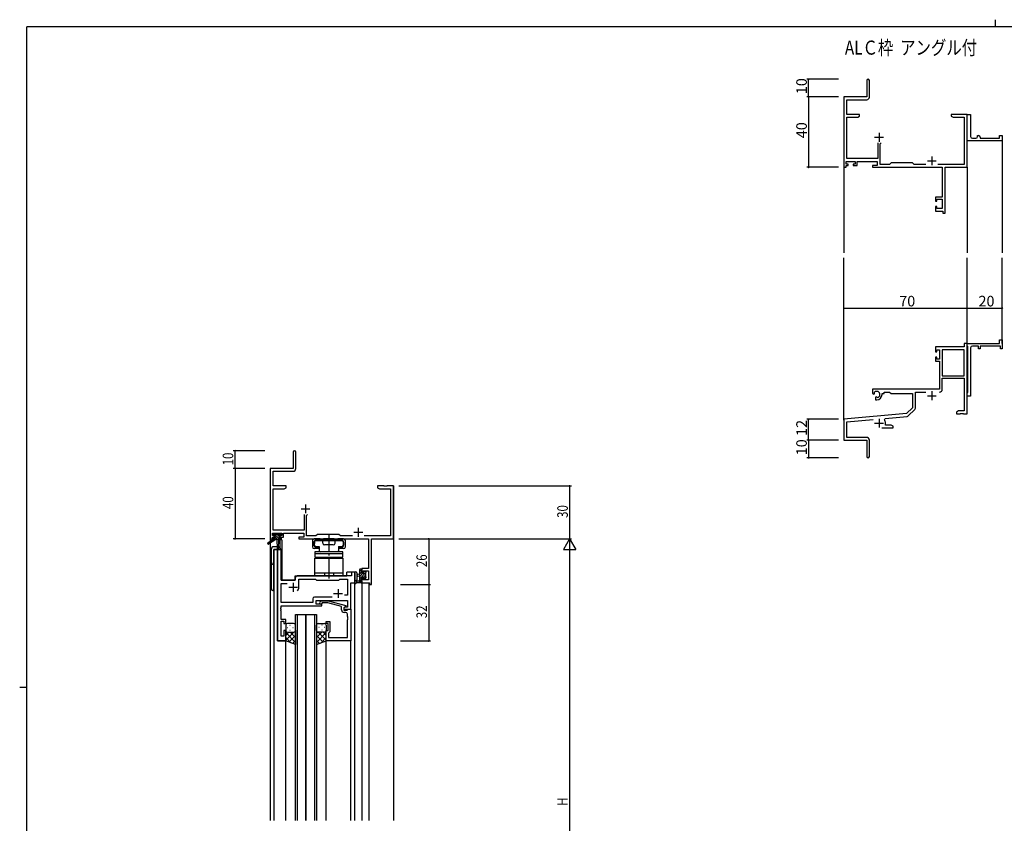
# Model space of a CAD drawing. Extents: x 0 to 1133, y 0 to 806.
# Drawn here: x 0 to 559, y 350 to 806 of the extents above; entities that cross this region are included whole.
import ezdxf

# ---------------------------------------------------------------- set-up
doc = ezdxf.new("R2010")
doc.units = 0
doc.linetypes.add('YCENTER_1', pattern=[13, 10, -1, 1, -1])
doc.linetypes.add('YHIDDEN_1', pattern=[4, 3, -1])
for name, color, linetype in [('USER1', 3, 'CONTINUOUS'), ('YKK_11', 7, 'CONTINUOUS'), ('YKK_12', 2, 'CONTINUOUS'), ('YKK_13', 4, 'CONTINUOUS'), ('YKK_D', 6, 'CONTINUOUS'), ('YKK_ZWAK', 7, 'CONTINUOUS')]:
    doc.layers.add(name, color=color, linetype=linetype)
doc.styles.get("Standard").update_dxf_attribs({"font": 'ROMANS.SHX', "bigfont": 'EXTFONT.SHX'})

# ---------------------------------------------------------------- blocks, each defined once
blk = doc.blocks.new('A201')
at = {"layer": 'YKK_ZWAK', "color": 8, "linetype": 'Continuous'}
blk.add_line((296.01, 412), (296.01, 410), dxfattribs=at)
at = {"layer": 'YKK_ZWAK', "color": 254, "linetype": 'Continuous'}
for p, q in [((571, 410), (21, 410)), ((21, 35), (21, 410)), ((19, 222.5), (21, 222.5))]:
    blk.add_line(p, q, dxfattribs=at)

msp = doc.modelspace()

# ---------------------------------------------------------------- linework, layer by layer
at = {"layer": 'YKK_11', "color": 0, "linetype": 'ByBlock', "lineweight": -2}
for p, q in [((481.05, 771.48), (481.05, 762.23)), ((482.55, 762.1), (482.55, 771.48)), ((481.05, 762.23), (468.05, 762.23)), ((468.05, 762.23), (468.05, 722.23)), ((469.68, 752.23), (469.68, 760.6)), ((469.68, 760.6), (481.05, 760.6)), ((477.05, 752.23), (469.68, 752.23)), ((469.68, 727.16), (469.68, 750.6)), ((469.68, 750.6), (475.96, 750.6)), ((475.96, 750.6), (477.05, 751.23)), ((477.05, 751.23), (477.05, 752.23)), ((532.59, 752.23), (529.05, 752.23)), ((529.05, 752.23), (529.05, 751.23)), ((529.05, 751.23), (530.14, 750.6)), ((530.14, 750.6), (536.42, 750.6)), ((532.78, 752.11), (532.59, 752.23)), ((533.33, 752.11), (532.78, 752.11)), ((533.51, 752.23), (533.33, 752.11)), ((533.59, 752.23), (533.51, 752.23)), ((533.78, 752.11), (533.59, 752.23)), ((534.33, 752.11), (533.78, 752.11)), ((534.51, 752.23), (534.33, 752.11)), ((538.05, 752.23), (534.51, 752.23)), ((536.42, 750.6), (536.42, 723.86)), ((538.05, 722.23), (538.05, 752.23)), ((538.05, 738.73), (538.05, 752.23)), ((538.05, 752.23), (540.05, 752.23)), ((540.05, 752.23), (540.05, 739.73)), ((538.05, 737.23), (538.05, 738.73)), ((541.05, 738.73), (543.05, 738.73)), ((544.05, 739.73), (544.05, 740.23)), ((544.05, 740.23), (544.55, 740.23)), ((545.55, 739.23), (545.55, 738.73)), ((545.55, 738.73), (556.55, 738.73)), ((556.55, 738.73), (556.55, 740.23)), ((556.55, 740.23), (558.05, 740.23)), ((558.05, 740.23), (558.05, 737.23)), ((487.4, 736.03), (487.4, 727.16)), ((488.7, 735.53), (489.2, 736.03)), ((488.7, 723.86), (488.7, 735.53)), ((558.05, 737.23), (538.05, 737.23)), ((487.4, 727.16), (469.68, 727.16)), ((468.05, 722.23), (469.35, 722.23)), ((469.35, 724.03), (469.35, 725.53)), ((469.35, 725.53), (474.55, 725.53)), ((470.45, 724.03), (469.35, 724.03)), ((469.35, 722.23), (469.35, 723.23)), ((469.35, 723.23), (470.45, 723.23)), ((470.45, 723.23), (470.45, 724.03)), ((474.55, 724.03), (473.45, 724.03)), ((473.45, 724.03), (473.45, 723.23)), ((473.45, 723.23), (475.55, 723.23)), ((474.55, 725.53), (474.55, 724.03)), ((475.55, 723.23), (475.55, 725.53)), ((475.55, 725.53), (487.07, 725.53)), ((487.07, 723.23), (484.25, 723.23)), ((484.25, 723.23), (484.25, 722.23)), ((484.25, 722.23), (523.92, 722.23)), ((487.07, 725.53), (487.07, 723.23)), ((493.98, 723.86), (488.7, 723.86)), ((494.85, 724.73), (493.98, 723.86)), ((507.05, 724.73), (494.85, 724.73)), ((507.92, 723.86), (507.05, 724.73)), ((514.7, 723.86), (507.92, 723.86)), ((536.42, 723.86), (521.4, 723.86)), ((523.92, 722.23), (523.92, 705.33)), ((525.55, 696.23), (525.55, 722.23)), ((525.55, 722.23), (538.05, 722.23)), ((523.92, 705.33), (520.05, 705.33)), ((520.05, 705.33), (520.05, 703.03)), ((520.05, 703.03), (520.85, 703.03)), ((520.85, 700.03), (520.05, 700.03)), ((520.05, 700.03), (520.05, 697.23)), ((520.85, 703.03), (520.85, 704.13)), ((520.85, 704.13), (523.92, 704.13)), ((520.85, 698.86), (520.85, 700.03)), ((523.92, 704.13), (523.92, 698.86)), ((520.05, 697.23), (524.35, 697.23)), ((523.92, 698.86), (520.85, 698.86)), ((524.35, 697.23), (524.35, 696.23)), ((524.35, 696.23), (525.55, 696.23)), ((538.05, 622.23), (536.42, 622.23)), ((536.42, 622.23), (536.42, 620.23)), ((538.05, 620.93), (538.05, 622.23)), ((538.05, 622.23), (556.55, 622.23)), ((538.05, 582.23), (538.05, 622.23)), ((538.25, 620.73), (538.05, 620.93)), ((538.55, 620.43), (538.25, 620.73)), ((544.55, 620.73), (541.05, 620.73)), ((544.55, 619.23), (544.55, 620.73)), ((557.05, 620.73), (545.55, 620.73)), ((545.55, 620.73), (545.55, 619.23)), ((556.55, 622.23), (556.55, 624.23)), ((556.55, 624.23), (558.05, 624.23)), ((557.05, 619.23), (557.05, 620.73)), ((558.05, 624.23), (558.05, 619.23)), ((536.42, 620.23), (520.05, 620.23)), ((520.05, 620.23), (520.05, 617.43)), ((520.05, 617.43), (520.85, 617.43)), ((520.85, 617.43), (520.85, 618.6)), ((520.85, 618.6), (522.35, 618.6)), ((522.35, 618.6), (522.35, 613.33)), ((523.98, 618.6), (523.98, 603.73)), ((536.42, 618.6), (523.98, 618.6)), ((523.98, 618.6), (523.98, 603.73)), ((536.42, 603.73), (536.42, 618.6)), ((538.55, 594.53), (538.55, 620.43)), ((540.05, 619.73), (540.05, 604.69)), ((545.55, 619.23), (544.55, 619.23)), ((558.05, 619.23), (557.05, 619.23)), ((520.85, 614.43), (520.05, 614.43)), ((520.05, 614.43), (520.05, 612.13)), ((520.05, 612.13), (522.35, 612.13)), ((520.85, 613.33), (520.85, 614.43)), ((522.35, 613.33), (520.85, 613.33)), ((522.35, 612.13), (522.35, 596.23)), ((540.05, 604.69), (539.93, 604.51)), ((539.93, 604.51), (539.93, 603.96)), ((539.93, 603.96), (540.05, 603.77)), ((523.98, 603.73), (536.42, 603.73)), ((523.98, 596.2), (523.98, 602.53)), ((523.98, 602.53), (536.42, 602.53)), ((536.42, 602.53), (536.42, 583.86)), ((540.05, 599.69), (539.93, 599.51)), ((539.93, 599.51), (539.93, 598.96)), ((539.93, 598.96), (540.05, 598.77)), ((540.05, 603.77), (540.05, 599.69)), ((540.05, 598.77), (540.05, 592.23)), ((522.35, 596.23), (484.25, 596.23)), ((484.25, 596.23), (484.25, 593.87)), ((484.25, 593.87), (485.15, 593.35)), ((485.15, 593.35), (485.5, 593.55)), ((485.53, 594.05), (485.49, 594.51)), ((485.5, 593.55), (485.53, 594.05)), ((489.75, 593.23), (489.75, 593.73)), ((489.75, 593.73), (491.05, 593.73)), ((491.05, 593.73), (491.05, 594.6)), ((491.05, 594.6), (493.98, 594.6)), ((493.98, 594.6), (494.85, 593.73)), ((494.85, 593.73), (507.05, 593.73)), ((507.05, 593.73), (507.05, 585.73)), ((508.68, 585.47), (508.68, 594.6)), ((508.68, 594.6), (514.7, 594.6)), ((538.05, 594.03), (538.25, 594.23)), ((538.05, 592.23), (538.05, 594.03)), ((538.25, 594.23), (538.55, 594.53)), ((486.4, 591.99), (486.05, 591.79)), ((486.05, 591.79), (486.05, 590.23)), ((486.05, 590.23), (486.75, 590.23)), ((486.85, 591.76), (486.4, 591.99)), ((487.23, 591.49), (486.85, 591.76)), ((540.05, 592.23), (538.05, 592.23)), ((503.67, 582.35), (468.05, 579.23)), ((507.05, 585.73), (503.67, 582.35)), ((504.66, 581.03), (508.39, 584.76)), ((533.14, 583.86), (532.05, 583.23)), ((532.05, 583.23), (532.05, 582.23)), ((532.05, 582.23), (534.09, 582.23)), ((536.42, 583.86), (533.14, 583.86)), ((534.09, 582.23), (534.28, 582.35)), ((534.28, 582.35), (534.83, 582.35)), ((534.83, 582.35), (535.01, 582.23)), ((535.01, 582.23), (535.09, 582.23)), ((535.09, 582.23), (535.28, 582.35)), ((535.28, 582.35), (535.83, 582.35)), ((535.83, 582.35), (536.01, 582.23)), ((536.01, 582.23), (538.05, 582.23)), ((468.05, 579.23), (468.05, 567.23)), ((469.68, 577.74), (484.68, 579.05)), ((469.68, 568.86), (469.68, 577.74)), ((491.19, 578.89), (491.57, 579.65)), ((491.57, 579.65), (504.04, 580.74)), ((491.75, 575.86), (491.75, 576.93)), ((489.7, 574.23), (496.05, 574.23)), ((494.96, 575.86), (491.75, 575.86)), ((496.05, 575.23), (494.96, 575.86)), ((496.05, 574.23), (496.05, 575.23)), ((468.05, 567.23), (481.05, 567.23)), ((480.95, 568.86), (469.68, 568.86)), ((481.05, 567.23), (481.05, 562.69)), ((482.55, 557.98), (482.55, 567.26)), ((155.3, 560.53), (155.3, 551.28)), ((156.8, 551.15), (156.8, 560.53)), ((481.05, 562.69), (481.17, 562.51)), ((481.17, 561.96), (481.05, 561.77)), ((481.05, 561.77), (481.05, 557.98)), ((481.17, 562.51), (481.17, 561.96)), ((142.3, 551.28), (142.3, 511.28)), ((155.3, 551.28), (142.3, 551.28)), ((143.93, 541.28), (143.93, 549.65)), ((143.93, 549.65), (155.3, 549.65)), ((151.3, 541.28), (143.93, 541.28)), ((143.93, 516.21), (143.93, 539.65)), ((143.93, 539.65), (150.2, 539.65)), ((150.2, 539.65), (151.3, 540.28)), ((151.3, 540.28), (151.3, 541.28)), ((206.84, 541.28), (203.3, 541.28)), ((203.3, 541.28), (203.3, 540.28)), ((203.3, 540.28), (204.39, 539.65)), ((204.39, 539.65), (210.67, 539.65)), ((207.02, 541.16), (206.84, 541.28)), ((207.57, 541.16), (207.02, 541.16)), ((207.75, 541.28), (207.57, 541.16)), ((207.84, 541.28), (207.75, 541.28)), ((208.02, 541.16), (207.84, 541.28)), ((208.57, 541.16), (208.02, 541.16)), ((208.75, 541.28), (208.57, 541.16)), ((212.3, 541.28), (208.75, 541.28)), ((210.67, 539.65), (210.67, 512.91)), ((212.3, 511.28), (212.3, 541.28)), ((161.65, 525.08), (161.65, 516.21)), ((162.95, 524.58), (163.45, 525.08)), ((162.95, 512.91), (162.95, 524.58)), ((143.6, 513.08), (143.6, 514.58)), ((143.6, 514.58), (148.8, 514.58)), ((161.65, 516.21), (143.93, 516.21)), ((148.8, 514.58), (148.8, 513.08)), ((149.8, 514.58), (161.32, 514.58)), ((149.8, 512.28), (149.8, 514.58)), ((161.32, 514.58), (161.32, 512.28)), ((142.3, 511.28), (143.6, 511.28)), ((144.7, 513.08), (143.6, 513.08)), ((143.6, 511.28), (143.6, 512.28)), ((143.6, 512.28), (144.7, 512.28)), ((144.7, 512.28), (144.7, 513.08)), ((148.8, 513.08), (147.7, 513.08)), ((147.7, 513.08), (147.7, 512.28)), ((147.7, 512.28), (149.8, 512.28)), ((161.32, 512.28), (158.5, 512.28)), ((158.5, 512.28), (158.5, 511.28)), ((158.5, 511.28), (198.17, 511.28)), ((168.23, 512.91), (162.95, 512.91)), ((169.1, 513.78), (168.23, 512.91)), ((181.3, 513.78), (169.1, 513.78)), ((182.17, 512.91), (181.3, 513.78)), ((188.95, 512.91), (182.17, 512.91)), ((210.67, 512.91), (195.65, 512.91)), ((198.17, 511.28), (198.17, 494.38)), ((199.8, 511.28), (212.3, 511.28)), ((199.8, 485.28), (199.8, 511.28)), ((198.17, 494.38), (194.3, 494.38)), ((194.3, 494.38), (194.3, 492.08)), ((195.1, 492.08), (195.1, 493.18)), ((195.1, 493.18), (198.17, 493.18)), ((198.17, 493.18), (198.17, 487.91)), ((194.3, 492.08), (195.1, 492.08)), ((195.1, 489.08), (194.3, 489.08)), ((194.3, 489.08), (194.3, 486.28)), ((195.1, 487.91), (195.1, 489.08)), ((198.17, 487.91), (195.1, 487.91)), ((194.3, 486.28), (198.6, 486.28)), ((198.6, 486.28), (198.6, 485.28)), ((198.6, 485.28), (199.8, 485.28))]:
    msp.add_line(p, q, dxfattribs=at)
at = {"layer": 'YKK_11', "color": 2}
for p, q in [((485.55, 739.23), (490.55, 739.23)), ((488.05, 741.73), (488.05, 736.73)), ((518.05, 728.43), (518.05, 723.43)), ((515.55, 725.93), (520.55, 725.93)), ((518.05, 595.03), (518.05, 590.03)), ((515.55, 592.53), (520.55, 592.53)), ((485.55, 576.93), (490.55, 576.93)), ((488.05, 579.43), (488.05, 574.43)), ((159.8, 528.28), (164.8, 528.28)), ((162.3, 530.78), (162.3, 525.78)), ((189.8, 514.98), (194.8, 514.98)), ((192.3, 517.48), (192.3, 512.48))]:
    msp.add_line(p, q, dxfattribs=at)
at = {"layer": 'YKK_11', "color": 0, "linetype": 'ByBlock', "ltscale": 0.5}
for p, q in [((146.5, 505.28), (146.5, 453.28)), ((148.43, 505.28), (146.5, 505.28)), ((148.43, 487.78), (148.43, 505.28)), ((190.3, 492.28), (188.37, 492.28)), ((188.37, 492.28), (188.37, 490.28)), ((190.3, 486.28), (190.3, 492.28)), ((156.5, 487.78), (148.43, 487.78)), ((156.5, 489.28), (156.5, 487.78)), ((188.37, 490.28), (157.5, 490.28)), ((158.5, 483.78), (158.5, 488.35)), ((158.5, 488.35), (168.03, 488.35)), ((168.03, 488.35), (168.6, 487.78)), ((168.6, 487.78), (181.3, 487.78)), ((181.3, 487.78), (181.87, 488.35)), ((181.87, 488.35), (186.17, 488.35)), ((186.17, 488.35), (186.17, 479.28)), ((148.43, 475.21), (148.43, 485.85)), ((148.43, 485.85), (151.95, 485.85)), ((188.1, 471.28), (188.1, 486.28)), ((188.1, 486.28), (190.3, 486.28)), ((166.47, 477.21), (166.47, 475.21)), ((177.45, 478.21), (167.47, 478.21)), ((177.45, 478.21), (167.47, 478.21)), ((168.4, 474.28), (168.4, 476.28)), ((168.4, 476.28), (186.17, 476.28)), ((170.47, 475.31), (171.25, 476.08)), ((171.25, 476.08), (175.19, 476.08)), ((175.19, 476.08), (185.3, 473.38)), ((186.17, 479.28), (184.46, 479.28)), ((186.17, 476.28), (186.17, 472.58)), ((148.31, 472.06), (148.43, 472.24)), ((148.31, 471.51), (148.31, 472.06)), ((148.43, 471.33), (148.31, 471.51)), ((148.31, 471.06), (148.43, 471.24)), ((148.31, 470.51), (148.31, 471.06)), ((148.43, 470.33), (148.31, 470.51)), ((166.47, 475.21), (148.43, 475.21)), ((148.43, 472.24), (148.43, 473.28)), ((148.43, 473.28), (171.6, 473.28)), ((148.43, 471.24), (148.43, 471.33)), ((148.43, 465.48), (148.43, 470.33)), ((171.6, 474.28), (168.4, 474.28)), ((171.74, 474.88), (171.32, 474.46)), ((171.6, 473.28), (171.6, 474.28)), ((175.03, 474.88), (171.74, 474.88)), ((182.8, 472.8), (175.03, 474.88)), ((182.8, 470.98), (182.8, 472.8)), ((185.3, 472.78), (184.1, 472.08)), ((184.96, 472.58), (184.1, 472.08)), ((184.1, 472.08), (184.1, 471.28)), ((184.1, 472.08), (184.1, 470.78)), ((184.1, 471.28), (188.1, 471.28)), ((184.1, 470.78), (185.9, 470.78)), ((186.17, 472.58), (184.96, 472.58)), ((185.3, 473.38), (185.3, 472.78)), ((185.9, 470.78), (186.1, 470.98)), ((186.1, 470.98), (186.4, 471.28)), ((186.4, 471.28), (188.1, 471.28)), ((188.1, 471.28), (188.1, 453.28)), ((151.1, 465.48), (148.43, 465.48)), ((148.43, 455.98), (148.43, 464.48)), ((148.43, 464.48), (150.1, 464.48)), ((150.1, 464.48), (150.1, 463.28)), ((151.1, 463.28), (151.1, 465.48)), ((174.1, 463.28), (174.1, 464.28)), ((174.1, 464.28), (176.1, 464.28)), ((176.1, 464.28), (176.1, 458.48)), ((185.17, 469.48), (184.3, 469.48)), ((186.17, 467.24), (186.17, 468.48)), ((186.29, 467.06), (186.17, 467.24)), ((186.17, 466.33), (186.29, 466.51)), ((186.17, 466.24), (186.17, 466.33)), ((186.29, 466.06), (186.17, 466.24)), ((186.17, 465.33), (186.29, 465.51)), ((186.17, 455.21), (186.17, 465.33)), ((186.29, 466.51), (186.29, 467.06)), ((186.29, 465.51), (186.29, 466.06)), ((150.1, 463.28), (151.1, 463.28)), ((151.1, 459.28), (150.1, 459.28)), ((150.1, 459.28), (150.1, 455.98)), ((151.1, 453.28), (151.1, 459.28)), ((175.1, 463.28), (174.1, 463.28)), ((174.1, 453.28), (174.1, 459.28)), ((174.1, 459.28), (175.1, 459.28)), ((175.1, 459.28), (175.1, 463.28)), ((146.5, 453.28), (151.1, 453.28)), ((150.1, 455.98), (148.43, 455.98)), ((188.1, 453.28), (174.1, 453.28)), ((175.6, 457.98), (175.4, 457.78)), ((175.4, 457.78), (175.4, 455.21)), ((175.4, 455.21), (186.17, 455.21)), ((176.1, 458.48), (175.6, 457.98))]:
    msp.add_line(p, q, dxfattribs=at)
at = {"layer": 'YKK_11', "color": 2, "ltscale": 0.5}
for p, q in [((152.8, 483.78), (157.8, 483.78)), ((155.3, 486.28), (155.3, 481.28)), ((180.8, 482.78), (180.8, 477.78)), ((178.3, 480.28), (183.3, 480.28))]:
    msp.add_line(p, q, dxfattribs=at)
at = {"layer": 'YKK_11', "color": 0, "linetype": 'ByBlock', "lineweight": -2}
for centre, radius, start, end in [((481.8, 771.48), 0.75, 360, 180), ((481.05, 762.1), 1.5, 270, 360), ((541.05, 739.73), 1, 180.0001, 270.0001), ((543.05, 739.73), 1, 270.0001, 0.0001), ((544.55, 739.23), 1, 0.0001, 90.0001), ((541.05, 619.73), 1, 90, 180), ((486.75, 593.23), 1.8, 285.3669, 134.6331), ((486.75, 593.23), 3, 270, 360), ((522.38, 596.2), 1.6, 270, 360), ((507.68, 585.47), 1, 315, 360), ((488.05, 576.93), 3.7, 0, 31.9633), ((503.95, 581.74), 1, 275, 315), ((480.95, 567.26), 1.6, 0, 90), ((156.05, 560.53), 0.75, 360, 180), ((481.8, 557.98), 0.75, 180, 0), ((155.3, 551.15), 1.5, 270, 360)]:
    msp.add_arc(centre, radius, start, end, dxfattribs=at)
at = {"layer": 'YKK_11', "color": 0, "linetype": 'ByBlock', "ltscale": 0.5}
for centre, radius, start, end in [((157.5, 489.28), 1, 90, 180), ((155.3, 483.78), 3.2, 321.6335, 360), ((167.47, 477.21), 1, 90, 180), ((170.9, 474.88), 0.6, 135, 315), ((184.3, 470.98), 1.5, 180, 270), ((185.17, 468.48), 1, 0, 90)]:
    msp.add_arc(centre, radius, start, end, dxfattribs=at)
at = {"layer": 'YKK_12'}
for p, q in [((558.05, 737.53), (558.05, 673.73)), ((468.05, 723.48), (468.05, 673.73)), ((538.05, 722.23), (538.05, 673.73)), ((468.05, 578.66), (468.05, 670.73)), ((538.05, 622.23), (538.05, 670.73)), ((558.05, 622.23), (558.05, 670.73)), ((142.3, 541.28), (142.3, 509.75)), ((212.3, 541.28), (212.3, 351.28)), ((142.3, 508.96), (142.3, 351.28)), ((148.8, 510.78), (147.8, 510.78)), ((147.8, 510.78), (147.8, 506.3)), ((148.8, 510.78), (148.8, 487.78)), ((144.3, 505.28), (144.3, 351.28)), ((148.5, 505.28), (144.3, 505.28)), ((146.5, 453.28), (146.5, 505.28)), ((148.5, 505.28), (148.5, 487.78)), ((190.3, 492.28), (185.8, 492.28)), ((185.8, 490.28), (185.8, 492.28)), ((190.3, 351.28), (190.3, 492.28)), ((148.5, 487.78), (156.5, 487.78)), ((156.5, 490.28), (185.8, 490.28)), ((156.5, 487.78), (156.5, 490.28)), ((188.1, 486.28), (190.3, 486.28)), ((188.1, 471.28), (188.1, 486.28)), ((194.3, 486.28), (194.3, 351.28)), ((194.3, 486.28), (198.2, 486.28)), ((198.2, 486.28), (198.2, 351.28)), ((187.8, 471.28), (188.1, 471.28)), ((151.1, 453.28), (146.5, 453.28)), ((151.1, 351.28), (151.1, 453.28)), ((174.1, 351.28), (174.1, 453.78)), ((188.1, 351.28), (188.1, 453.28))]:
    msp.add_line(p, q, dxfattribs=at)
at = {"layer": 'YKK_12', "ltscale": 1.5}
for p, q in [((156.6, 351.28), (156.6, 468.28)), ((156.6, 468.28), (162.6, 468.28)), ((157.6, 468.28), (157.6, 351.28)), ((162.6, 351.28), (162.6, 468.28)), ((162.6, 468.28), (162.6, 351.28)), ((162.6, 468.28), (168.6, 468.28)), ((167.6, 351.28), (167.6, 468.28)), ((168.6, 468.28), (168.6, 351.28))]:
    msp.add_line(p, q, dxfattribs=at)
at = {"layer": 'YKK_13'}
for p, q in [((144, 510.88), (140.93, 508.83)), ((145.5, 510.88), (141.25, 508.33)), ((143.8, 513.38), (143.8, 513.88)), ((144.28, 513.08), (143.8, 513.56)), ((144, 511.58), (144, 510.88)), ((148.2, 510.88), (144, 510.88)), ((144.1, 514.18), (144.6, 514.18)), ((145, 513.08), (144.1, 513.08)), ((145.13, 510.88), (144.16, 511.85)), ((144.3, 511.88), (145, 511.88)), ((147.82, 510.88), (144.52, 514.18)), ((144.8, 513.98), (146.9, 513.98)), ((145, 511.88), (145, 513.08)), ((146.48, 510.88), (145, 512.36)), ((147.39, 512.66), (146.07, 513.98)), ((146.1, 510.88), (146.2, 505.88)), ((146.9, 510.88), (146.8, 505.88)), ((147.1, 514.18), (147.7, 514.18)), ((148.3, 513.1), (147.22, 514.18)), ((147.4, 512.62), (147.4, 511.88)), ((147.4, 511.88), (148.2, 511.88)), ((148.2, 513.08), (147.86, 513.08)), ((147.91, 514.1), (148.41, 513.6)), ((148.5, 511.56), (148.17, 511.88)), ((148.5, 511.58), (148.5, 511.18)), ((166.25, 510.28), (166.25, 506.78)), ((170.6, 511.28), (167.25, 511.28)), ((167.25, 507.28), (167.25, 509.78)), ((183.45, 510.28), (167.75, 510.28)), ((172.1, 508.78), (172.1, 510.28)), ((178.6, 511.28), (172.6, 511.28)), ((179.1, 508.78), (179.1, 510.28)), ((183.95, 511.28), (180.6, 511.28)), ((183.95, 507.28), (183.95, 509.78)), ((184.95, 506.78), (184.95, 510.28)), ((142.8, 505.28), (142.8, 483.28)), ((146.18, 506.78), (144.3, 506.78)), ((144.3, 481.78), (144.3, 505.28)), ((144.3, 505.28), (148.2, 505.28)), ((169.85, 505.78), (167.25, 505.78)), ((183.6, 503.88), (167.6, 503.88)), ((167.6, 503.88), (167.6, 502.78)), ((167.75, 506.78), (169.85, 506.78)), ((169.85, 505.78), (169.85, 506.78)), ((178.1, 507.78), (173.1, 507.78)), ((181.35, 506.78), (183.45, 506.78)), ((181.35, 505.78), (181.35, 506.78)), ((183.95, 505.78), (181.35, 505.78)), ((183.6, 502.78), (183.6, 503.88)), ((183.6, 502.78), (167.6, 502.78)), ((167.6, 502.78), (167.6, 500.78)), ((167.6, 500.78), (183.6, 500.78)), ((167.6, 490.28), (167.6, 500.28)), ((167.6, 500.28), (183.6, 500.28)), ((183.6, 500.78), (183.6, 502.78)), ((183.6, 500.28), (183.6, 490.28)), ((194.3, 493.89), (193.1, 492.69)), ((193.1, 486.28), (193.1, 493.88)), ((194.1, 492.34), (193.1, 491.34)), ((193.4, 494.18), (194, 494.18)), ((194.1, 493.08), (194.1, 491.78)), ((194.3, 493.88), (194.3, 493.28)), ((196.09, 492.98), (195.5, 492.39)), ((195.5, 491.78), (195.5, 492.68)), ((195.8, 492.98), (196.3, 492.98)), ((196.59, 492.14), (196.44, 491.99)), ((196.6, 492.68), (196.6, 492.18)), ((183.6, 491.78), (167.6, 491.78)), ((183.6, 490.28), (167.6, 490.28)), ((190.3, 492.01), (190.3, 486.85)), ((191.5, 492.01), (191.5, 488.05)), ((191.92, 487.48), (193.1, 487.48)), ((193.1, 491.18), (191.95, 491.08)), ((193.1, 489.98), (191.95, 490.09)), ((196.4, 491.95), (193.1, 488.65)), ((194.89, 491.78), (193.1, 489.99)), ((194.1, 488.3), (193.1, 487.3)), ((194.3, 487.15), (193.43, 486.28)), ((194.1, 491.78), (195.5, 491.78)), ((194.1, 489.38), (194.1, 487.38)), ((195.04, 489.38), (194.1, 489.38)), ((194.3, 487.18), (194.3, 486.58)), ((196.4, 490.6), (195.42, 489.62)), ((195.5, 488.58), (195.5, 488.92)), ((196.6, 489.45), (195.55, 488.41)), ((196.51, 488.87), (196.01, 488.37)), ((196.4, 491.98), (196.4, 489.88)), ((196.6, 489.68), (196.6, 489.08)), ((194, 486.28), (191.32, 486.28))]:
    msp.add_line(p, q, dxfattribs=at)
at = {"layer": 'YKK_13', "linetype": 'Continuous', "ltscale": 0.5}
for p, q in [((167.35, 509.48), (167.35, 508.68)), ((167.45, 509.48), (167.35, 509.48)), ((167.45, 509.58), (167.45, 509.48)), ((168.15, 510.28), (183.05, 510.28)), ((183.75, 509.58), (183.75, 509.48)), ((183.75, 509.48), (183.85, 509.48)), ((183.85, 509.48), (183.85, 508.68)), ((167.25, 508.68), (167.35, 508.68)), ((167.25, 508.68), (167.25, 507.68)), ((167.25, 507.68), (167.45, 507.68)), ((168.15, 506.98), (170.1, 506.98)), ((170.1, 506.98), (170.1, 504.38)), ((180.6, 503.88), (170.6, 503.88)), ((181.1, 506.98), (181.1, 504.38)), ((181.1, 506.98), (183.05, 506.98)), ((183.95, 507.68), (183.75, 507.68)), ((183.95, 508.68), (183.85, 508.68)), ((183.95, 508.68), (183.95, 507.68)), ((168.6, 500.78), (182.6, 500.78)), ((168.6, 500.28), (168.6, 500.78)), ((182.6, 500.28), (168.6, 500.28)), ((182.6, 500.78), (182.6, 500.28))]:
    msp.add_line(p, q, dxfattribs=at)
at = {"layer": 'YKK_13', "linetype": 'YHIDDEN_1', "ltscale": 0.5}
for p, q in [((173.05, 510.28), (173.05, 511.28)), ((178.15, 510.28), (178.15, 511.28)), ((173.05, 491.78), (173.05, 490.28)), ((178.15, 491.78), (178.15, 490.28))]:
    msp.add_line(p, q, dxfattribs=at)
at = {"layer": 'YKK_13', "linetype": 'YCENTER_1'}
msp.add_line((175.6, 513.78), (175.6, 487.78), dxfattribs=at)
at = {"layer": 'YKK_13', "ltscale": 1.5}
for p, q in [((151.1, 462.28), (151.1, 459.28)), ((151.1, 453.28), (151.1, 459.28)), ((152.02, 460.92), (152.22, 460.92)), ((155.6, 463.28), (152.1, 463.28)), ((153.43, 462.34), (153.63, 462.34)), ((153.43, 459.51), (153.63, 459.51)), ((155.05, 460.92), (155.25, 460.92)), ((156.6, 459.28), (156.6, 462.28)), ((156.6, 459.51), (156.6, 451.32)), ((168.6, 459.28), (168.6, 462.28)), ((168.6, 459.51), (168.6, 451.32)), ((169.6, 463.28), (173.1, 463.28)), ((170.15, 460.92), (169.95, 460.92)), ((171.76, 462.34), (171.56, 462.34)), ((171.76, 459.51), (171.56, 459.51)), ((173.18, 460.92), (172.98, 460.92)), ((174.1, 462.28), (174.1, 459.28)), ((174.1, 453.28), (174.1, 459.28)), ((152.89, 458.28), (151.1, 456.49)), ((155.72, 458.28), (151.1, 453.66)), ((151.1, 458.02), (156.6, 452.52)), ((151.1, 455.19), (154.06, 452.23)), ((156.6, 451.32), (151.1, 453.28)), ((152.1, 458.28), (155.7, 458.28)), ((152.5, 458.28), (155.7, 458.28)), ((156.6, 456.34), (152.9, 452.64)), ((153.66, 458.28), (156.6, 455.34)), ((156.6, 453.51), (154.98, 451.9)), ((171.54, 458.28), (168.6, 455.34)), ((174.1, 458.02), (168.6, 452.52)), ((168.6, 456.33), (172.29, 452.64)), ((168.6, 453.51), (170.21, 451.89)), ((168.6, 451.32), (174.1, 453.28)), ((169.48, 458.28), (174.1, 453.66)), ((173.1, 458.28), (169.5, 458.28)), ((172.7, 458.28), (169.5, 458.28)), ((174.1, 455.19), (171.14, 452.23)), ((172.3, 458.28), (174.1, 456.49))]:
    msp.add_line(p, q, dxfattribs=at)
at = {"layer": 'YKK_13'}
for centre, radius, start, end in [((144.1, 513.88), 0.3, 90, 180), ((144.1, 513.38), 0.3, 180, 270), ((144.3, 511.58), 0.3, 90, 180), ((144.6, 513.98), 0.2, 0, 90), ((147.1, 513.98), 0.2, 90, 180), ((147.4, 513.08), 0.25, 33.0557, 236.9443), ((147.1, 512.62), 0.3, 0, 56.9443), ((147.86, 513.38), 0.3, 213.0557, 270), ((147.7, 513.88), 0.3, 45, 90), ((148.2, 513.38), 0.3, 270, 45), ((148.2, 511.58), 0.3, 0, 90), ((148.2, 511.18), 0.3, 270, 0), ((167.25, 510.28), 1, 90, 180), ((167.75, 509.78), 0.5, 90, 180), ((171.6, 513.68), 2.6, 247.3801, 292.6199), ((179.6, 513.68), 2.6, 247.3801, 292.6199), ((183.45, 509.78), 0.5, 0, 90), ((183.95, 510.28), 1, 0, 90), ((141.1, 508.58), 0.3, 123.769, 301.0615), ((144.3, 505.28), 1.5, 90, 180), ((146.5, 505.88), 0.3, 181.1696, 358.8554), ((146.7, 505.28), 1.5, 0, 85.4048), ((167.25, 506.78), 1, 180, 270), ((167.75, 507.28), 0.5, 180, 270), ((173.1, 508.78), 1, 180, 270), ((178.1, 508.78), 1, 270, 0), ((183.45, 507.28), 0.5, 270, 0), ((183.95, 506.78), 1, 270, 0), ((144.3, 498.28), 1.5, 180, 270), ((190.9, 492.01), 0.6, 0.0402, 180.0402), ((193.4, 493.88), 0.3, 90, 180), ((194, 493.88), 0.3, 0, 90), ((194.1, 493.28), 0.2, 270, 0), ((195.8, 492.68), 0.3, 90, 180), ((196.3, 492.68), 0.3, 0, 90), ((196.4, 492.18), 0.2, 270, 0), ((190.6, 486.85), 0.3, 180, 229.4712), ((190.21, 486.39), 0.3, 349.4712, 49.4712), ((191.4, 487.48), 0.3, 109.1898, 330), ((191.2, 488.05), 0.3, 289.1898, 0.0402), ((192, 490.58), 0.5, 95.0921, 264.9079), ((191.92, 487.18), 0.3, 90, 150), ((194, 486.58), 0.3, 270, 0), ((194.1, 487.18), 0.2, 360, 90), ((195.04, 489.68), 0.3, 270, 326.9443), ((195.5, 489.38), 0.25, 303.0557, 146.9443), ((195.8, 488.92), 0.3, 123.0557, 180), ((195.8, 488.58), 0.3, 180, 315), ((196.4, 489.68), 0.2, 0, 90), ((196.3, 489.08), 0.3, 315, 0), ((144.3, 483.28), 1.5, 180, 270), ((190.8, 486.28), 0.3, 169.4712, 330), ((191.32, 485.98), 0.3, 90, 150)]:
    msp.add_arc(centre, radius, start, end, dxfattribs=at)
at = {"layer": 'YKK_13', "linetype": 'Continuous', "ltscale": 0.5}
for centre, radius, start, end in [((168.15, 509.58), 0.7, 90, 180), ((183.05, 509.58), 0.7, 0, 90), ((168.15, 507.68), 0.7, 180, 270), ((170.6, 504.38), 0.5, 180, 270), ((180.6, 504.38), 0.5, 270, 0), ((183.05, 507.68), 0.7, 270, 0)]:
    msp.add_arc(centre, radius, start, end, dxfattribs=at)
at = {"layer": 'YKK_13', "ltscale": 1.5}
for centre, start, end in [((152.1, 462.28), 90, 180), ((152.1, 459.28), 180, 270), ((152.1, 459.28), 180, 270), ((155.6, 462.28), 0, 90), ((155.6, 459.28), 270, 0), ((169.6, 462.28), 90.0016, 180.0016), ((169.6, 459.28), 180.0016, 270.0016), ((173.1, 462.28), 0.0016, 90.0016), ((173.1, 459.28), 270.0016, 0.0016), ((173.1, 459.28), 270.0016, 0.0016)]:
    msp.add_arc(centre, 1, start, end, dxfattribs=at)
at = {"layer": 'YKK_D'}
for p, q in [((465.05, 772.23), (447.05, 772.23)), ((448.05, 762.23), (448.05, 772.23)), ((465.05, 762.23), (447.05, 762.23)), ((465.05, 762.23), (447.05, 762.23)), ((448.05, 762.23), (448.05, 722.23)), ((465.05, 722.23), (447.05, 722.23)), ((468.05, 625.9), (468.05, 643.23)), ((538.05, 623.62), (538.05, 643.23)), ((538.05, 628.86), (538.05, 643.23)), ((558.05, 628.86), (558.05, 643.23)), ((468.05, 642.23), (538.05, 642.23)), ((538.05, 642.23), (558.05, 642.23)), ((465.05, 579.23), (447.05, 579.23)), ((448.05, 567.23), (448.05, 579.23)), ((465.05, 567.23), (447.05, 567.23)), ((465.05, 567.23), (447.05, 567.23)), ((448.05, 567.23), (448.05, 557.23)), ((139.3, 561.28), (121.3, 561.28)), ((122.3, 551.28), (122.3, 561.28)), ((465.05, 557.23), (447.05, 557.23)), ((139.3, 551.28), (121.3, 551.28)), ((139.3, 551.28), (121.3, 551.28)), ((122.3, 551.28), (122.3, 511.28)), ((215.3, 541.28), (313.3, 541.28)), ((312.3, 541.28), (312.3, 511.28)), ((139.3, 511.28), (121.3, 511.28)), ((215.3, 511.28), (313.3, 511.28)), ((215.3, 511.28), (313.3, 511.28)), ((312.3, 504.28), (312.3, 218.28))]:
    msp.add_line(p, q, dxfattribs=at)
at = {"layer": 'YKK_D', "ltscale": 1.5}
for p, q in [((216.3, 511.28), (233.3, 511.28)), ((232.3, 511.28), (232.3, 485.28)), ((216.3, 485.28), (233.3, 485.28)), ((216.3, 485.28), (233.3, 485.28)), ((232.3, 485.28), (232.3, 453.28)), ((216.3, 453.28), (233.3, 453.28))]:
    msp.add_line(p, q, dxfattribs=at)
at = {"layer": 'YKK_D', "lineweight": -2}
for p, q in [((312.3, 511.28), (308.8, 505.22)), ((312.3, 511.28), (315.8, 505.22)), ((312.3, 511.28), (312.3, 499.15)), ((308.8, 505.22), (315.8, 505.22))]:
    msp.add_line(p, q, dxfattribs=at)
at = {"layer": 'YKK_D', "linetype": 'ByBlock', "const_width": 0.85}
for points in [[(448.05, 772.12, 1), (448.05, 772.33, 1)], [(448.05, 762.12, 1), (448.05, 762.33, 1)], [(448.05, 762.33, 1), (448.05, 762.12, 1)], [(448.05, 722.33, 1), (448.05, 722.12, 1)], [(468.16, 642.23, 1), (467.95, 642.23, 1)], [(537.95, 642.23, 1), (538.16, 642.23, 1)], [(538.16, 642.23, 1), (537.95, 642.23, 1)], [(557.95, 642.23, 1), (558.16, 642.23, 1)], [(448.05, 579.12, 1), (448.05, 579.34, 1)], [(448.05, 567.12, 1), (448.05, 567.34, 1)], [(448.05, 567.34, 1), (448.05, 567.12, 1)], [(122.3, 561.17, 1), (122.3, 561.39, 1)], [(448.05, 557.34, 1), (448.05, 557.12, 1)], [(122.3, 551.17, 1), (122.3, 551.39, 1)], [(122.3, 551.39, 1), (122.3, 551.17, 1)], [(312.3, 541.17, 1), (312.3, 541.39, 1)], [(122.3, 511.39, 1), (122.3, 511.17, 1)], [(232.3, 511.18, 1), (232.3, 511.39, 1)], [(232.3, 485.18, 1), (232.3, 485.39, 1)], [(232.3, 485.39, 1), (232.3, 485.18, 1)], [(232.3, 453.39, 1), (232.3, 453.18, 1)]]:
    msp.add_lwpolyline(points, format="xyb", close=True, dxfattribs=at)

# ---------------------------------------------------------------- block references
at = {"layer": 'YKK_ZWAK', "xscale": 1.999999999998, "yscale": 1.999999999998, "zscale": 1.999999999998}
msp.add_blockref('A201', (-38, -18), dxfattribs=at)

# ---------------------------------------------------------------- texts
at = {"layer": 'USER1', "width": 0.8}
msp.add_text('ALＣ枠  アングル付', height=8, dxfattribs=at).set_placement((468.66, 786.14))
at = {"layer": 'YKK_D'}
for s, p in [('10', (447.05, 763.71)), ('40', (447.05, 738.71)), ('12', (447.05, 569.71)), ('10', (447.05, 558.71))]:
    msp.add_text(s, height=6, rotation=90, dxfattribs=at).set_placement(p)
for s, p in [('70', (499.53, 643.23)), ('20', (544.53, 643.23))]:
    msp.add_text(s, height=6, dxfattribs=at).set_placement(p)
at = {"layer": 'YKK_D', "width": 0.8}
for s, p in [('10', (121.3, 552.98)), ('40', (121.3, 528.18)), ('30', (311.3, 523.15)), ('26', (231.3, 495.19)), ('32', (231.3, 466.2)), ('H', (311.3, 359.73))]:
    msp.add_text(s, height=6, rotation=90, dxfattribs=at).set_placement(p)

doc.saveas('drawing.dxf')
